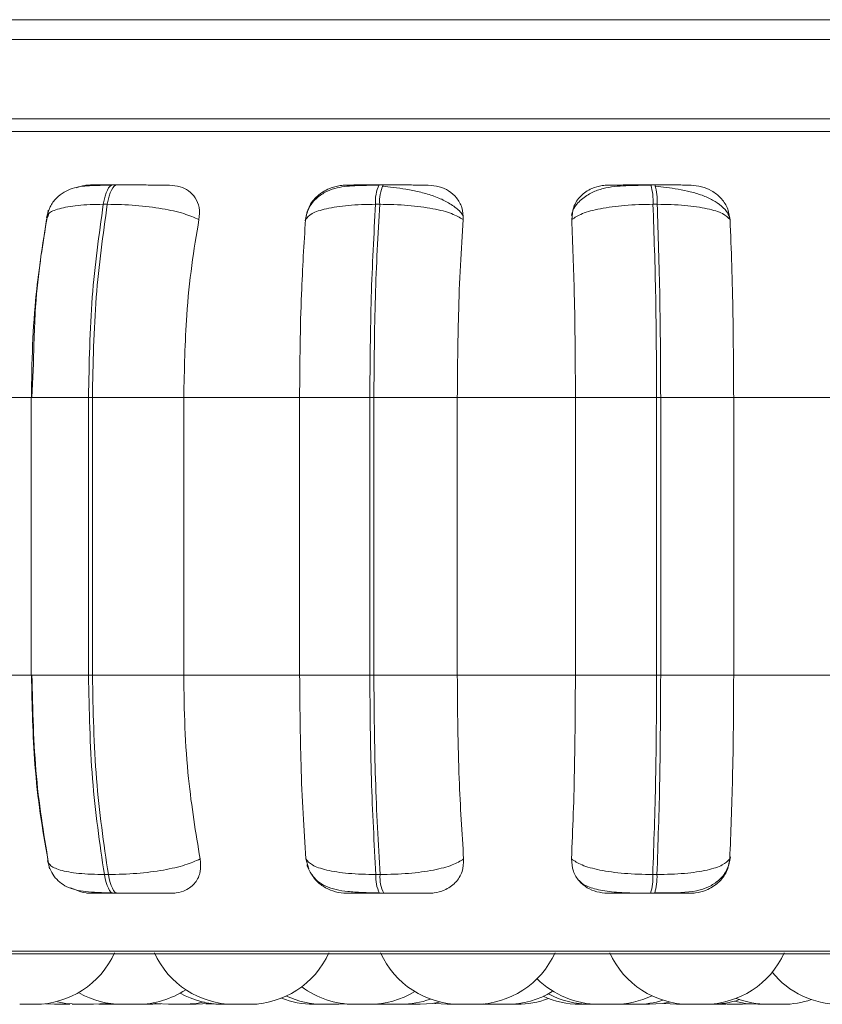
# Model space of a CAD drawing. Units: millimetres. Extents: x 470 to 1231, y -73 to 283.
# Drawn here: x 809 to 810, y 70 to 71 of the extents above; entities that cross this region are included whole.
import ezdxf

# ---------------------------------------------------------------- set-up
doc = ezdxf.new("R2010")
doc.units = ezdxf.units.MM

msp = doc.modelspace()

# ---------------------------------------------------------------- linework, layer by layer
at = {"color": 7, "linetype": 'Continuous', "lineweight": 15}
for p, q in [((808.37005, 71.14055), (823.75158, 71.14055)), ((808.6581, 71.12055), (810.74253, 71.12055)), ((810.73767, 71.04055), (808.65324, 71.04055)), ((809.13148, 70.97386), (809.12743, 70.97386)), ((809.40034, 70.97386), (809.39615, 70.97386)), ((809.67428, 70.97386), (809.67007, 70.97386)), ((809.12191, 70.95438), (809.11787, 70.95438)), ((809.39665, 70.95438), (809.39246, 70.95438)), ((809.67656, 70.95438), (809.67236, 70.95438)), ((809.06069, 70.93885), (809.06214, 70.94257)), ((809.04728, 70.79362), (809.04579, 70.75939)), ((808.93422, 70.75939), (809.04533, 70.75939)), ((809.04521, 70.75939), (809.04521, 70.47939)), ((809.10292, 70.75939), (809.10686, 70.75939)), ((809.10292, 70.47939), (809.10292, 70.75939)), ((809.10686, 70.75939), (809.10686, 70.47939)), ((809.10686, 70.75939), (809.199, 70.75939)), ((809.199, 70.75939), (809.31589, 70.75939)), ((809.199, 70.75939), (809.199, 70.47939)), ((809.31589, 70.75939), (809.38672, 70.75939)), ((809.31589, 70.47939), (809.31589, 70.75939)), ((809.38672, 70.47939), (809.38672, 70.75939)), ((809.38672, 70.75939), (809.3908, 70.75939)), ((809.3908, 70.75939), (809.47497, 70.75939)), ((809.3908, 70.75939), (809.3908, 70.47939)), ((809.47497, 70.75939), (809.5941, 70.75939)), ((809.47497, 70.75939), (809.47497, 70.47939)), ((809.5941, 70.75939), (809.67601, 70.75939)), ((809.5941, 70.47939), (809.5941, 70.75939)), ((809.67601, 70.47939), (809.67601, 70.75939)), ((809.67601, 70.75939), (809.6801, 70.75939)), ((809.6801, 70.75939), (809.75374, 70.75939)), ((809.6801, 70.75939), (809.6801, 70.47939)), ((809.75374, 70.75939), (809.87149, 70.75939)), ((809.75374, 70.75939), (809.75374, 70.47939)), ((808.93422, 70.47939), (809.04533, 70.47939)), ((809.10292, 70.47939), (809.10686, 70.47939)), ((809.10686, 70.47939), (809.199, 70.47939)), ((809.199, 70.47939), (809.31589, 70.47939)), ((809.31589, 70.47939), (809.38672, 70.47939)), ((809.38672, 70.47939), (809.3908, 70.47939)), ((809.3908, 70.47939), (809.47497, 70.47939)), ((809.47497, 70.47939), (809.5941, 70.47939)), ((809.5941, 70.47939), (809.67601, 70.47939)), ((809.67601, 70.47939), (809.6801, 70.47939)), ((809.6801, 70.47939), (809.75374, 70.47939)), ((809.75374, 70.47939), (809.87149, 70.47939)), ((809.32505, 70.28415), (809.32226, 70.29408)), ((809.11892, 70.27821), (809.12297, 70.27821)), ((809.39286, 70.27821), (809.39706, 70.27821)), ((809.67211, 70.27821), (809.67632, 70.27821)), ((809.12837, 70.25939), (809.13242, 70.25939)), ((809.39651, 70.25939), (809.40071, 70.25939)), ((809.66985, 70.25939), (809.67405, 70.25939)), ((808.13935, 70.19844), (810.99535, 70.19844)), ((809.05963, 70.14785), (809.06868, 70.14739)), ((809.08407, 70.14739), (809.06868, 70.14739)), ((809.11317, 70.14756), (809.11861, 70.14739)), ((809.15227, 70.14739), (809.16768, 70.14739)), ((809.16767, 70.14739), (809.17609, 70.14779)), ((809.22142, 70.14794), (809.23127, 70.14739)), ((809.26507, 70.14739), (809.24975, 70.14739)), ((809.33772, 70.14739), (809.33765, 70.14739)), ((809.33914, 70.14739), (809.33997, 70.14739)), ((809.35536, 70.14739), (809.36313, 70.14773)), ((809.38788, 70.14739), (809.40308, 70.14739)), ((809.39445, 70.14776), (809.40259, 70.14739)), ((809.42229, 70.14739), (809.42244, 70.14739)), ((809.49642, 70.14748), (809.50042, 70.14739)), ((809.50155, 70.14775), (809.5095, 70.14739)), ((809.50155, 70.14739), (809.50164, 70.14739)), ((809.61781, 70.14739), (809.61779, 70.14739)), ((809.6236, 70.14739), (809.6241, 70.14739)), ((809.63494, 70.14756), (809.64041, 70.14739)), ((809.71602, 70.14739), (809.71665, 70.14739)), ((809.73061, 70.14739), (809.74574, 70.14739)), ((809.73916, 70.14777), (809.74731, 70.14739)), ((809.76256, 70.14739), (809.74744, 70.14739)), ((809.76256, 70.14739), (809.76257, 70.14739)), ((809.76271, 70.14739), (809.77165, 70.14784)), ((809.78196, 70.14739), (809.78233, 70.14739)), ((809.7956, 70.14739), (809.79589, 70.14739))]:
    msp.add_line(p, q, dxfattribs=at)
at = {"color": 8, "linetype": 'Continuous', "lineweight": 15}
for p, q in [((808.92571, 71.02761), (811.02187, 71.02761)), ((809.13148, 70.97386), (809.13152, 70.97386)), ((809.40034, 70.97386), (809.40036, 70.97386)), ((809.04521, 70.75939), (809.10292, 70.75939)), ((809.04521, 70.47939), (809.10292, 70.47939)), ((808.93306, 70.20104), (811.00521, 70.20104))]:
    msp.add_line(p, q, dxfattribs=at)
at = {"color": 7, "linetype": 'Continuous', "lineweight": 15, "flags": 128}
for points in [[(809.11787, 70.95438), (809.11869, 70.95865), (809.11965, 70.96249), (809.12075, 70.96586), (809.12195, 70.96869), (809.12325, 70.97094), (809.12462, 70.97256), (809.12604, 70.97354), (809.12748, 70.97386)], [(809.13152, 70.97386), (809.13008, 70.97354), (809.12866, 70.97256), (809.1273, 70.97094), (809.126, 70.96869), (809.12479, 70.96586), (809.1237, 70.96249), (809.12273, 70.95865), (809.12191, 70.95438)], [(809.12837, 70.25939), (809.12696, 70.25971), (809.12558, 70.26066), (809.12424, 70.26224), (809.12297, 70.26441), (809.12178, 70.26714), (809.1207, 70.27038), (809.11974, 70.2741), (809.11892, 70.27821)], [(809.12297, 70.27821), (809.12379, 70.2741), (809.12475, 70.27038), (809.12583, 70.26714), (809.12702, 70.26441), (809.12829, 70.26224), (809.12963, 70.26066), (809.13101, 70.25971), (809.13242, 70.25939)], [(809.07163, 70.14994), (809.08007, 70.14829), (809.09266, 70.14739)], [(809.10807, 70.14739), (809.12067, 70.14829), (809.12245, 70.14857)], [(809.16798, 70.14881), (809.17112, 70.14829), (809.18372, 70.14739)], [(809.19913, 70.14739), (809.21172, 70.14829), (809.21963, 70.14981)], [(809.21155, 70.14739), (809.22415, 70.14829), (809.22584, 70.14856)], [(809.43757, 70.14739), (809.45017, 70.14829), (809.45769, 70.14972)], [(809.45117, 70.14844), (809.45216, 70.14829), (809.46476, 70.14739)], [(809.66886, 70.14739), (809.68146, 70.14829), (809.68894, 70.14971)], [(809.68245, 70.14844), (809.68344, 70.14829), (809.69604, 70.14739)], [(809.75464, 70.15062), (809.76566, 70.14829), (809.77826, 70.14739)]]:
    msp.add_lwpolyline(points, dxfattribs=at)
at = {"color": 7, "linetype": 'Continuous', "lineweight": 15}
for centre, radius, start, end in [((809.42903, 70.95751), 0.03671, 153.54734, 184.87971), ((809.43322, 70.95751), 0.03671, 153.54735, 184.87971), ((809.61665, 70.95768), 0.05581, 356.61744, 16.85358), ((809.62085, 70.95768), 0.05581, 356.61744, 16.85357), ((809.42827, 70.27531), 0.03553, 175.32123, 206.63111), ((809.43247, 70.27531), 0.03553, 175.32124, 206.63111), ((809.61824, 70.27514), 0.05395, 343.02482, 3.2637), ((809.62245, 70.27514), 0.05395, 343.02482, 3.2637), ((809.0489, 70.23539), 0.088, 270, 335.85226), ((809.24971, 70.23539), 0.088, 204.14774, 270), ((809.26511, 70.23539), 0.088, 270, 335.85226), ((809.47781, 70.23539), 0.088, 204.14774, 270), ((809.49321, 70.23539), 0.088, 270, 335.85226), ((809.70903, 70.23539), 0.088, 204.14774, 270), ((809.72443, 70.23539), 0.088, 270, 335.85226), ((809.86068, 70.23539), 0.088, 219.26945, 270), ((809.61779, 70.23539), 0.088, 224.93728, 270), ((809.13684, 70.23539), 0.088, 240.65613, 270), ((809.15224, 70.23539), 0.088, 270, 303.62739), ((809.2384, 70.23539), 0.088, 240.69056, 270), ((809.3709, 70.23539), 0.088, 233.0508, 270), ((809.3863, 70.23539), 0.088, 270, 301.32471), ((809.5249, 70.23539), 0.088, 270, 301.42938), ((809.60871, 70.23539), 0.088, 241.56195, 270), ((809.33006, 70.23539), 0.088, 248.34411, 270), ((809.33996, 70.23539), 0.088, 244.83274, 270), ((809.41799, 70.23539), 0.088, 270, 289.86776), ((809.53517, 70.23539), 0.088, 270, 291.07106), ((809.59844, 70.23539), 0.088, 245.29999, 270), ((809.63319, 70.23539), 0.088, 270, 295.52258), ((809.65581, 70.23539), 0.088, 270, 287.60099), ((809.73102, 70.23539), 0.088, 270, 288.94171), ((809.78815, 70.23539), 0.088, 248.77276, 270), ((809.80355, 70.23539), 0.088, 270, 288.94129)]:
    msp.add_arc(centre, radius, start, end, dxfattribs=at)
for points, knots in [([(809.12606, 70.97355), (809.11841, 70.97351), (809.10386, 70.97344), (809.08938, 70.97169), (809.07813, 70.96696), (809.07025, 70.96086), (809.0636, 70.95205), (809.06159, 70.94444), (809.06059, 70.94062)], [0, 0, 0, 0, 0.26343, 0.500814, 0.619815, 0.743276, 0.871403, 1, 1, 1, 1]), ([(809.09034, 70.97085), (809.09325, 70.97183), (809.09799, 70.97342), (809.10277, 70.97359), (809.10462, 70.97365)], [0, 0, 0, 0, 0.613194, 1, 1, 1, 1]), ([(809.10462, 70.97365), (809.10269, 70.97367), (809.09884, 70.97372), (809.10067, 70.97378), (809.10558, 70.97382), (809.11129, 70.97384), (809.11857, 70.97386), (809.12452, 70.97386), (809.12748, 70.97386)], [0, 0, 0, 0, 0.249946, 0.499272, 0.626637, 0.749893, 0.875921, 1, 1, 1, 1]), ([(809.18478, 70.97365), (809.18316, 70.97367), (809.17993, 70.97372), (809.16968, 70.97378), (809.15926, 70.97382), (809.15032, 70.97384), (809.14083, 70.97386), (809.1346, 70.97386), (809.13152, 70.97386)], [0, 0, 0, 0, 0.2499483, 0.4992767, 0.6269368, 0.7499011, 0.8760666, 1, 1, 1, 1]), ([(809.18478, 70.97365), (809.18838, 70.97333), (809.19557, 70.9727), (809.20447, 70.96804), (809.21127, 70.96092), (809.21541, 70.95097), (809.21472, 70.943), (809.21435, 70.93885)], [0, 0, 0, 0, 0.1777603, 0.3548217, 0.5463285, 0.7635337, 1, 1, 1, 1]), ([(809.39562, 70.97355), (809.38737, 70.97352), (809.37132, 70.97344), (809.35429, 70.97167), (809.34118, 70.96676), (809.33192, 70.9602), (809.32424, 70.95042), (809.32236, 70.9419), (809.32141, 70.9376)], [0, 0, 0, 0, 0.245633, 0.477293, 0.597715, 0.725966, 0.861682, 1, 1, 1, 1]), ([(809.32183, 70.93885), (809.32265, 70.9432), (809.32431, 70.95191), (809.33313, 70.963), (809.34459, 70.97029), (809.35508, 70.97332), (809.36074, 70.97357), (809.36265, 70.97365)], [0, 0, 0, 0, 0.2479716, 0.4963137, 0.7329201, 0.9101579, 1, 1, 1, 1]), ([(809.36265, 70.97365), (809.3618, 70.97367), (809.36011, 70.97372), (809.36474, 70.97378), (809.37161, 70.97382), (809.37856, 70.97384), (809.38682, 70.97386), (809.39307, 70.97386), (809.39617, 70.97386)], [0, 0, 0, 0, 0.249946, 0.499272, 0.626637, 0.749893, 0.875921, 1, 1, 1, 1]), ([(809.48074, 70.94256), (809.48058, 70.94292), (809.47907, 70.9462), (809.47285, 70.95155), (809.46264, 70.95812), (809.45024, 70.96317), (809.43695, 70.96694), (809.42354, 70.96959), (809.41067, 70.97143), (809.40297, 70.97221), (809.39926, 70.97259)], [0, 0, 0, 0, 0.0198768, 0.1788384, 0.3332059, 0.4822199, 0.6242002, 0.758371, 0.8839165, 1, 1, 1, 1]), ([(809.44562, 70.97365), (809.4451, 70.97367), (809.44405, 70.97372), (809.43617, 70.97378), (809.42717, 70.97382), (809.41897, 70.97384), (809.40986, 70.97386), (809.4035, 70.97386), (809.40036, 70.97386)], [0, 0, 0, 0, 0.249948, 0.499277, 0.626937, 0.749901, 0.876067, 1, 1, 1, 1]), ([(809.44562, 70.97365), (809.44938, 70.97333), (809.45689, 70.9727), (809.46678, 70.96804), (809.47482, 70.96092), (809.48047, 70.95097), (809.48075, 70.943), (809.4809, 70.93885)], [0, 0, 0, 0, 0.1777603, 0.3548217, 0.5463285, 0.7635337, 1, 1, 1, 1]), ([(809.6704, 70.97355), (809.66178, 70.97352), (809.64478, 70.97344), (809.62544, 70.97162), (809.61044, 70.96656), (809.59984, 70.95957), (809.59225, 70.95138), (809.5906, 70.94504), (809.59011, 70.94313)], [0, 0, 0, 0, 0.25557, 0.504375, 0.636849, 0.780167, 0.933646, 1, 1, 1, 1]), ([(809.59042, 70.93885), (809.59072, 70.9432), (809.59133, 70.95191), (809.59871, 70.963), (809.6092, 70.97029), (809.61931, 70.97332), (809.62498, 70.97357), (809.62689, 70.97365)], [0, 0, 0, 0, 0.247972, 0.496314, 0.73292, 0.910158, 1, 1, 1, 1]), ([(809.62689, 70.97365), (809.62715, 70.97367), (809.62767, 70.97372), (809.63496, 70.97378), (809.64358, 70.97382), (809.65157, 70.97384), (809.66055, 70.97386), (809.66691, 70.97386), (809.67006, 70.97386)], [0, 0, 0, 0, 0.249946, 0.499272, 0.626637, 0.749893, 0.875921, 1, 1, 1, 1]), ([(809.71016, 70.97365), (809.71075, 70.97367), (809.71192, 70.97372), (809.70665, 70.97378), (809.69935, 70.97382), (809.69212, 70.97384), (809.68367, 70.97386), (809.67738, 70.97386), (809.67426, 70.97386)], [0, 0, 0, 0, 0.2499483, 0.4992767, 0.6269368, 0.7499011, 0.8760666, 1, 1, 1, 1]), ([(809.7495, 70.9406), (809.74901, 70.94219), (809.74764, 70.94653), (809.74184, 70.95267), (809.73303, 70.95876), (809.72225, 70.96351), (809.71039, 70.96707), (809.69813, 70.96963), (809.68611, 70.97143), (809.67857, 70.97222), (809.67494, 70.97259)], [0, 0, 0, 0, 0.085426, 0.234044, 0.378143, 0.517242, 0.649769, 0.774776, 0.891737, 1, 1, 1, 1]), ([(809.71016, 70.97365), (809.71397, 70.97333), (809.72157, 70.9727), (809.73213, 70.96804), (809.74119, 70.96092), (809.74818, 70.95097), (809.74942, 70.943), (809.75007, 70.93885)], [0, 0, 0, 0, 0.1777603, 0.3548217, 0.5463285, 0.7635337, 1, 1, 1, 1]), ([(809.21435, 70.93885), (809.20963, 70.94096), (809.20001, 70.94527), (809.17749, 70.9502), (809.15022, 70.9537), (809.13143, 70.95415), (809.12191, 70.95438)], [0, 0, 0, 0, 0.236569, 0.482311, 0.737989, 1, 1, 1, 1]), ([(809.32183, 70.93885), (809.32354, 70.94096), (809.32703, 70.94527), (809.3422, 70.9502), (809.36438, 70.9537), (809.38302, 70.95415), (809.39246, 70.95438)], [0, 0, 0, 0, 0.236569, 0.482311, 0.737989, 1, 1, 1, 1]), ([(809.4809, 70.93885), (809.47746, 70.94096), (809.47045, 70.94527), (809.45085, 70.9502), (809.42539, 70.9537), (809.40631, 70.95415), (809.39665, 70.95438)], [0, 0, 0, 0, 0.2365687, 0.482311, 0.737989, 1, 1, 1, 1]), ([(809.59042, 70.93885), (809.59354, 70.94096), (809.5999, 70.94527), (809.61872, 70.9502), (809.64364, 70.9537), (809.66271, 70.95415), (809.67236, 70.95438)], [0, 0, 0, 0, 0.236569, 0.482311, 0.737989, 1, 1, 1, 1]), ([(809.75007, 70.93885), (809.74802, 70.94096), (809.74384, 70.94527), (809.72776, 70.9502), (809.70488, 70.9537), (809.68608, 70.95415), (809.67656, 70.95438)], [0, 0, 0, 0, 0.236569, 0.482311, 0.737989, 1, 1, 1, 1]), ([(809.06238, 70.94836), (809.05747, 70.91911), (809.04937, 70.87083), (809.04787, 70.81545), (809.04728, 70.79362)], [0, 0, 0, 0, 0.605674, 1, 1, 1, 1]), ([(809.04533, 70.75939), (809.04558, 70.77708), (809.04607, 70.81247), (809.05044, 70.87456), (809.05679, 70.91442), (809.06069, 70.93885)], [0, 0, 0, 0, 0.279114, 0.558227, 1, 1, 1, 1]), ([(809.21435, 70.93885), (809.21179, 70.9237), (809.20667, 70.8934), (809.20056, 70.83322), (809.19959, 70.78744), (809.199, 70.75939)], [0, 0, 0, 0, 0.279282, 0.558458, 1, 1, 1, 1]), ([(809.31589, 70.75939), (809.31599, 70.77708), (809.31618, 70.81247), (809.31786, 70.87456), (809.32032, 70.91442), (809.32183, 70.93885)], [0, 0, 0, 0, 0.279107, 0.558214, 1, 1, 1, 1]), ([(809.4809, 70.93885), (809.47991, 70.9237), (809.47793, 70.8934), (809.47557, 70.83322), (809.47519, 70.78744), (809.47497, 70.75939)], [0, 0, 0, 0, 0.279282, 0.558467, 1, 1, 1, 1]), ([(809.5941, 70.75939), (809.59404, 70.77708), (809.59392, 70.81247), (809.59288, 70.87456), (809.59135, 70.91442), (809.59042, 70.93885)], [0, 0, 0, 0, 0.279107, 0.558214, 1, 1, 1, 1]), ([(809.75007, 70.93885), (809.75068, 70.9237), (809.75191, 70.8934), (809.75336, 70.83322), (809.7536, 70.78744), (809.75374, 70.75939)], [0, 0, 0, 0, 0.279282, 0.558467, 1, 1, 1, 1]), ([(809.06182, 70.29408), (809.05916, 70.30902), (809.05384, 70.33891), (809.04713, 70.4008), (809.04603, 70.44897), (809.04533, 70.47939)], [0, 0, 0, 0, 0.269322, 0.538539, 1, 1, 1, 1]), ([(809.04579, 70.47939), (809.04662, 70.44452), (809.04827, 70.37467), (809.05849, 70.31438), (809.06362, 70.28418)], [0, 0, 0, 0, 0.4992078, 1, 1, 1, 1]), ([(809.199, 70.47939), (809.19925, 70.46169), (809.19975, 70.42631), (809.20426, 70.36189), (809.21114, 70.32034), (809.21549, 70.29408)], [0, 0, 0, 0, 0.269142, 0.538283, 1, 1, 1, 1]), ([(809.32226, 70.29408), (809.32123, 70.30902), (809.31918, 70.33891), (809.31659, 70.4008), (809.31616, 70.44897), (809.31589, 70.47939)], [0, 0, 0, 0, 0.269322, 0.538539, 1, 1, 1, 1]), ([(809.47497, 70.47939), (809.47506, 70.46169), (809.47526, 70.42631), (809.477, 70.36189), (809.47965, 70.32034), (809.48133, 70.29408)], [0, 0, 0, 0, 0.269142, 0.538283, 1, 1, 1, 1]), ([(809.59015, 70.29408), (809.59078, 70.30902), (809.59205, 70.33891), (809.59367, 70.4008), (809.59393, 70.44897), (809.5941, 70.47939)], [0, 0, 0, 0, 0.269322, 0.538539, 1, 1, 1, 1]), ([(809.75374, 70.47939), (809.75369, 70.46169), (809.75357, 70.42631), (809.75248, 70.36189), (809.75083, 70.32034), (809.74979, 70.29408)], [0, 0, 0, 0, 0.269142, 0.538283, 1, 1, 1, 1]), ([(809.67438, 70.25969), (809.67883, 70.25971), (809.69552, 70.25979), (809.71368, 70.26028), (809.73043, 70.26636), (809.73999, 70.27303), (809.74789, 70.28304), (809.74973, 70.29177), (809.75066, 70.29618)], [0, 0, 0, 0, 0.127127, 0.476421, 0.596801, 0.725002, 0.860939, 1, 1, 1, 1]), ([(809.06171, 70.29222), (809.06238, 70.2895), (809.06381, 70.28371), (809.0681, 70.27626), (809.07389, 70.2701), (809.08396, 70.26387), (809.09644, 70.26122), (809.11231, 70.26005), (809.12201, 70.25981), (809.127, 70.25969)], [0, 0, 0, 0, 0.087834, 0.186514, 0.296514, 0.417239, 0.689015, 0.83996, 1, 1, 1, 1]), ([(809.06182, 70.29408), (809.06206, 70.29194), (809.06254, 70.28756), (809.07346, 70.28252), (809.09219, 70.27893), (809.10992, 70.27845), (809.11892, 70.27821)], [0, 0, 0, 0, 0.235264, 0.480708, 0.736689, 1, 1, 1, 1]), ([(809.21549, 70.29408), (809.2108, 70.29194), (809.20122, 70.28756), (809.1788, 70.28252), (809.15146, 70.27893), (809.13256, 70.27845), (809.12297, 70.27821)], [0, 0, 0, 0, 0.235264, 0.480708, 0.736689, 1, 1, 1, 1]), ([(809.21549, 70.29408), (809.21588, 70.28971), (809.21666, 70.28095), (809.21134, 70.26984), (809.20241, 70.26262), (809.19321, 70.25969), (809.18788, 70.25946), (809.18613, 70.25939)], [0, 0, 0, 0, 0.250958, 0.502293, 0.741311, 0.914549, 1, 1, 1, 1]), ([(809.32226, 70.29408), (809.32395, 70.29194), (809.3274, 70.28756), (809.34244, 70.28252), (809.36462, 70.27893), (809.38336, 70.27845), (809.39286, 70.27821)], [0, 0, 0, 0, 0.235264, 0.480708, 0.736689, 1, 1, 1, 1]), ([(809.32336, 70.28834), (809.32345, 70.28788), (809.32421, 70.28412), (809.32783, 70.2781), (809.33403, 70.27112), (809.3456, 70.26417), (809.36028, 70.26128), (809.37904, 70.26005), (809.39022, 70.25981), (809.39598, 70.25969)], [0, 0, 0, 0, 0.014571, 0.118573, 0.235984, 0.365898, 0.660182, 0.824966, 1, 1, 1, 1]), ([(809.48133, 70.29408), (809.47793, 70.29194), (809.47096, 70.28756), (809.45149, 70.28252), (809.42598, 70.27893), (809.40679, 70.27845), (809.39706, 70.27821)], [0, 0, 0, 0, 0.235264, 0.480708, 0.736689, 1, 1, 1, 1]), ([(809.48133, 70.29408), (809.48116, 70.28971), (809.48082, 70.28095), (809.4737, 70.26984), (809.46337, 70.26262), (809.45341, 70.25969), (809.44788, 70.25946), (809.44606, 70.25939)], [0, 0, 0, 0, 0.250958, 0.502293, 0.741311, 0.914549, 1, 1, 1, 1]), ([(809.62667, 70.25939), (809.62291, 70.2597), (809.61542, 70.26032), (809.60543, 70.26488), (809.5971, 70.27185), (809.59095, 70.28177), (809.59043, 70.28982), (809.59015, 70.29408)], [0, 0, 0, 0, 0.174699, 0.348623, 0.538305, 0.755976, 1, 1, 1, 1]), ([(809.59015, 70.29408), (809.59324, 70.29194), (809.59956, 70.28756), (809.61825, 70.28252), (809.64321, 70.27893), (809.66239, 70.27845), (809.67211, 70.27821)], [0, 0, 0, 0, 0.235264, 0.480708, 0.736689, 1, 1, 1, 1]), ([(809.74979, 70.29408), (809.74777, 70.29194), (809.74363, 70.28756), (809.72769, 70.28252), (809.70479, 70.27893), (809.6859, 70.27845), (809.67632, 70.27821)], [0, 0, 0, 0, 0.235264, 0.480708, 0.736689, 1, 1, 1, 1]), ([(809.74979, 70.29408), (809.74907, 70.28971), (809.74761, 70.28095), (809.73891, 70.26984), (809.72748, 70.26262), (809.71706, 70.25969), (809.71151, 70.25946), (809.70968, 70.25939)], [0, 0, 0, 0, 0.250958, 0.5022926, 0.7413112, 0.914549, 1, 1, 1, 1]), ([(809.36335, 70.25939), (809.35957, 70.25969), (809.35203, 70.26031), (809.3415, 70.26491), (809.33314, 70.27073), (809.32986, 70.27578), (809.3285, 70.27788)], [0, 0, 0, 0, 0.25946, 0.517769, 0.799481, 1, 1, 1, 1]), ([(809.59774, 70.27262), (809.59836, 70.27188), (809.602, 70.26759), (809.61162, 70.26414), (809.62761, 70.26073), (809.64484, 70.25979), (809.65954, 70.25943), (809.66647, 70.2594), (809.66985, 70.25939)], [0, 0, 0, 0, 0.046743, 0.270142, 0.516948, 0.766318, 0.886285, 1, 1, 1, 1]), ([(809.10622, 70.25939), (809.10253, 70.25967), (809.09515, 70.26024), (809.08829, 70.26344), (809.08487, 70.26503)], [0, 0, 0, 0, 0.501333, 1, 1, 1, 1]), ([(809.10622, 70.25939), (809.10414, 70.25939), (809.09997, 70.25939), (809.10145, 70.25939), (809.10619, 70.25939), (809.11188, 70.25939), (809.11925, 70.25939), (809.12535, 70.25939), (809.12837, 70.25939)], [0, 0, 0, 0, 0.2500484, 0.4992799, 0.6269583, 0.7499602, 0.876123, 1, 1, 1, 1]), ([(809.13242, 70.25939), (809.13558, 70.25939), (809.14197, 70.25939), (809.15169, 70.25939), (809.16079, 70.25939), (809.17129, 70.25939), (809.18149, 70.25939), (809.18458, 70.25939), (809.18613, 70.25939)], [0, 0, 0, 0, 0.123743, 0.250032, 0.372758, 0.500715, 0.749949, 1, 1, 1, 1]), ([(809.36335, 70.25939), (809.36237, 70.25939), (809.36041, 70.25939), (809.36477, 70.25939), (809.37154, 70.25939), (809.37854, 70.25939), (809.38693, 70.25939), (809.39334, 70.25939), (809.39651, 70.25939)], [0, 0, 0, 0, 0.250048, 0.49928, 0.626958, 0.74996, 0.876123, 1, 1, 1, 1]), ([(809.40071, 70.25939), (809.40393, 70.25939), (809.41045, 70.25939), (809.41975, 70.25939), (809.42806, 70.25939), (809.43707, 70.25939), (809.44479, 70.25939), (809.44564, 70.25939), (809.44606, 70.25939)], [0, 0, 0, 0, 0.123743, 0.250032, 0.372758, 0.500715, 0.749949, 1, 1, 1, 1]), ([(809.62667, 70.25939), (809.62682, 70.25939), (809.62713, 70.25939), (809.63424, 70.25939), (809.64284, 70.25939), (809.65093, 70.25939), (809.66009, 70.25939), (809.66661, 70.25939), (809.66985, 70.25939)], [0, 0, 0, 0, 0.2500484, 0.4992799, 0.6269583, 0.7499602, 0.876123, 1, 1, 1, 1]), ([(809.67405, 70.25939), (809.67725, 70.25939), (809.6837, 70.25939), (809.69229, 70.25939), (809.69957, 70.25939), (809.7068, 70.25939), (809.71182, 70.25939), (809.71039, 70.25939), (809.70968, 70.25939)], [0, 0, 0, 0, 0.123743, 0.250032, 0.372758, 0.500715, 0.749949, 1, 1, 1, 1]), ([(809.03351, 70.14739), (809.03351, 70.14739), (809.03349, 70.14739), (809.03373, 70.14739), (809.03392, 70.14739), (809.03396, 70.14739), (809.0343, 70.14739), (809.03507, 70.14739), (809.03644, 70.14739), (809.03732, 70.14739), (809.03778, 70.14739), (809.03781, 70.14739), (809.03792, 70.14739), (809.03882, 70.14739), (809.04048, 70.14739), (809.04258, 70.14739), (809.04451, 70.14739), (809.04609, 70.14739), (809.04735, 70.14739), (809.04788, 70.14739), (809.0481, 70.14739), (809.04812, 70.14739), (809.04817, 70.14739), (809.04859, 70.14739), (809.04899, 70.14739), (809.04889, 70.14739), (809.04887, 70.14739)], [0, 0, 0, 0, 0.040538, 0.103254, 0.103835, 0.108291, 0.120564, 0.227615, 0.290497, 0.353283, 0.353431, 0.354492, 0.357348, 0.368004, 0.478439, 0.565647, 0.625838, 0.728629, 0.790965, 0.85322, 0.853367, 0.854425, 0.857279, 0.867933, 0.978375, 1, 1, 1, 1]), ([(809.03404, 70.14739), (809.03447, 70.14739), (809.03495, 70.14739), (809.03522, 70.14739), (809.03525, 70.14739)], [0, 0, 0, 0, 0.887387, 1, 1, 1, 1]), ([(809.03532, 70.14739), (809.03529, 70.14739), (809.03521, 70.14739), (809.0357, 70.14739), (809.03619, 70.14739), (809.03648, 70.14739), (809.03649, 70.14739), (809.03656, 70.14739), (809.03675, 70.14739), (809.037, 70.14739), (809.03719, 70.14739)], [0, 0, 0, 0, 0.262768, 0.535008, 0.806867, 0.807356, 0.811546, 0.823488, 0.869166, 1, 1, 1, 1]), ([(809.04886, 70.14739), (809.04901, 70.14739), (809.04953, 70.14739), (809.05004, 70.14739), (809.05034, 70.14739), (809.05047, 70.14739), (809.05057, 70.14739), (809.05053, 70.14739), (809.0505, 70.14739)], [0, 0, 0, 0, 0.120166, 0.412622, 0.704636, 0.71457, 0.790878, 1, 1, 1, 1]), ([(809.08627, 70.14739), (809.08633, 70.14739), (809.08643, 70.14739), (809.08724, 70.14739), (809.08784, 70.14739), (809.08818, 70.14739), (809.0882, 70.14739), (809.08827, 70.14739), (809.08894, 70.14739), (809.09032, 70.14739), (809.09192, 70.14739), (809.0927, 70.14739), (809.09278, 70.14739)], [0, 0, 0, 0, 0.234025, 0.372495, 0.510756, 0.511081, 0.513417, 0.519707, 0.543173, 0.786358, 0.978399, 1, 1, 1, 1]), ([(809.09276, 70.14739), (809.09277, 70.14739), (809.0928, 70.14739), (809.09353, 70.14739), (809.09442, 70.14739), (809.09557, 70.14739), (809.09731, 70.14739), (809.09974, 70.14739), (809.10231, 70.14739), (809.10417, 70.14739), (809.10584, 70.14739), (809.10729, 70.14739), (809.10819, 70.14739), (809.10801, 70.14739), (809.10798, 70.14739)], [0, 0, 0, 0, 0.088326, 0.157729, 0.224587, 0.289435, 0.352189, 0.47707, 0.59666, 0.665907, 0.728029, 0.845331, 0.970534, 1, 1, 1, 1]), ([(809.10163, 70.14739), (809.10164, 70.14739), (809.10166, 70.14739), (809.10167, 70.14739), (809.1017, 70.14739), (809.10167, 70.14739), (809.10167, 70.14739)], [0, 0, 0, 0, 0.268326, 0.339503, 0.886218, 1, 1, 1, 1]), ([(809.11864, 70.14739), (809.11865, 70.14739), (809.11868, 70.14739), (809.11927, 70.14739), (809.12021, 70.14739), (809.12156, 70.14739), (809.12243, 70.14739), (809.12289, 70.14739), (809.12292, 70.14739), (809.12302, 70.14739), (809.12393, 70.14739), (809.12559, 70.14739), (809.12769, 70.14739), (809.12962, 70.14739), (809.1312, 70.14739), (809.13246, 70.14739), (809.13299, 70.14739), (809.13328, 70.14739), (809.1337, 70.14739), (809.13406, 70.14739), (809.13401, 70.14739), (809.134, 70.14739)], [0, 0, 0, 0, 0.065587, 0.12578, 0.228574, 0.290913, 0.35317, 0.353317, 0.354375, 0.357229, 0.367883, 0.47833, 0.565542, 0.625735, 0.728529, 0.790868, 0.853125, 0.855075, 0.871202, 0.9775, 1, 1, 1, 1]), ([(809.13685, 70.14739), (809.13685, 70.14739), (809.13683, 70.14739), (809.13707, 70.14739), (809.13725, 70.14739), (809.1373, 70.14739), (809.13764, 70.14739), (809.13841, 70.14739), (809.13978, 70.14739), (809.14066, 70.14739), (809.14112, 70.14739), (809.14115, 70.14739), (809.14125, 70.14739), (809.14216, 70.14739), (809.14382, 70.14739), (809.14592, 70.14739), (809.14785, 70.14739), (809.14943, 70.14739), (809.15069, 70.14739), (809.15121, 70.14739), (809.15144, 70.14739), (809.15145, 70.14739), (809.15151, 70.14739), (809.15193, 70.14739), (809.15233, 70.14739), (809.15223, 70.14739), (809.15221, 70.14739)], [0, 0, 0, 0, 0.040538, 0.103254, 0.103835, 0.108291, 0.120564, 0.227615, 0.290497, 0.353283, 0.353431, 0.354492, 0.357348, 0.368004, 0.478439, 0.565647, 0.625838, 0.728629, 0.790965, 0.85322, 0.853367, 0.854425, 0.857279, 0.867933, 0.978375, 1, 1, 1, 1]), ([(809.18374, 70.14739), (809.18374, 70.14739), (809.18373, 70.14739), (809.18396, 70.14739), (809.18413, 70.14739), (809.18414, 70.14739), (809.18418, 70.14739), (809.18451, 70.14739), (809.18538, 70.14739), (809.18698, 70.14739), (809.18878, 70.14739), (809.19058, 70.14739), (809.19242, 70.14739), (809.19341, 70.14739), (809.19403, 70.14739), (809.19497, 70.14739), (809.19628, 70.14739), (809.19757, 70.14739), (809.1981, 70.14739), (809.19839, 70.14739), (809.19881, 70.14739), (809.19926, 70.14739), (809.19909, 70.14739), (809.19906, 70.14739)], [0, 0, 0, 0, 0.040387, 0.103181, 0.103328, 0.104389, 0.107246, 0.117903, 0.22835, 0.315569, 0.375766, 0.478569, 0.540912, 0.603174, 0.605124, 0.621253, 0.727559, 0.790447, 0.853241, 0.855377, 0.871786, 0.977885, 1, 1, 1, 1]), ([(809.19903, 70.14739), (809.19922, 70.14739), (809.19967, 70.14739), (809.1999, 70.14739), (809.19988, 70.14739), (809.19988, 70.14739)], [0, 0, 0, 0, 0.314391, 0.744677, 1, 1, 1, 1]), ([(809.19904, 70.14739), (809.19938, 70.14739), (809.20012, 70.14739), (809.201, 70.14739), (809.20149, 70.14739), (809.20153, 70.14739), (809.20164, 70.14739), (809.20259, 70.14739), (809.2043, 70.14739), (809.20635, 70.14739), (809.20817, 70.14739), (809.2096, 70.14739), (809.21064, 70.14739), (809.21103, 70.14739), (809.21118, 70.14739), (809.21119, 70.14739), (809.21123, 70.14739), (809.21146, 70.14739), (809.21148, 70.14739), (809.21149, 70.14739)], [0, 0, 0, 0, 0.073938, 0.161756, 0.161963, 0.163447, 0.167441, 0.182346, 0.33681, 0.458788, 0.542976, 0.686748, 0.773937, 0.861012, 0.861218, 0.862698, 0.866689, 0.88159, 1, 1, 1, 1]), ([(809.23133, 70.14739), (809.2313, 70.14739), (809.23121, 70.14739), (809.23152, 70.14739), (809.23188, 70.14739), (809.23212, 70.14739), (809.23213, 70.14739), (809.23219, 70.14739), (809.23266, 70.14739), (809.23374, 70.14739), (809.23553, 70.14739), (809.23714, 70.14739), (809.23814, 70.14739), (809.23866, 70.14739)], [0, 0, 0, 0, 0.051302, 0.180502, 0.309506, 0.309809, 0.311989, 0.317857, 0.339752, 0.566657, 0.74584, 0.869511, 1, 1, 1, 1]), ([(809.2372, 70.14739), (809.23721, 70.14739), (809.23721, 70.14739), (809.23801, 70.14739), (809.2384, 70.14739)], [0, 0, 0, 0, 0.4967487, 1, 1, 1, 1]), ([(809.23841, 70.14739), (809.2384, 70.14739), (809.23839, 70.14739), (809.23863, 70.14739), (809.23881, 70.14739), (809.23886, 70.14739), (809.2392, 70.14739), (809.23996, 70.14739), (809.24134, 70.14739), (809.24221, 70.14739), (809.24268, 70.14739), (809.24271, 70.14739), (809.24281, 70.14739), (809.24371, 70.14739), (809.24538, 70.14739), (809.24747, 70.14739), (809.24921, 70.14739), (809.2501, 70.14739), (809.2506, 70.14739)], [0, 0, 0, 0, 0.057891, 0.147455, 0.148285, 0.154648, 0.172174, 0.325052, 0.414851, 0.504515, 0.504726, 0.506241, 0.51032, 0.525538, 0.683247, 0.807788, 0.893744, 1, 1, 1, 1]), ([(809.25316, 70.14739), (809.25349, 70.14739), (809.25389, 70.14739), (809.25378, 70.14739), (809.25377, 70.14739)], [0, 0, 0, 0, 0.832894, 1, 1, 1, 1]), ([(809.25754, 70.14739), (809.25758, 70.14739), (809.25765, 70.14739), (809.25838, 70.14739), (809.25891, 70.14739), (809.25911, 70.14739)], [0, 0, 0, 0, 0.519382, 0.820122, 1, 1, 1, 1]), ([(809.26372, 70.14739), (809.26398, 70.14739), (809.2652, 70.14739), (809.26713, 70.14739), (809.26904, 70.14739), (809.27036, 70.14739), (809.27144, 70.14739), (809.27245, 70.14739), (809.27309, 70.14739), (809.27291, 70.14739), (809.27289, 70.14739)], [0, 0, 0, 0, 0.060779, 0.282246, 0.408161, 0.517679, 0.635178, 0.754471, 0.970912, 1, 1, 1, 1]), ([(809.33007, 70.14739), (809.33011, 70.14739), (809.33017, 70.14739), (809.331, 70.14739), (809.33214, 70.14739), (809.33414, 70.14739), (809.33701, 70.14739), (809.33947, 70.14739), (809.34071, 70.14739), (809.34104, 70.14739)], [0, 0, 0, 0, 0.1801853, 0.284519, 0.378118, 0.5548569, 0.7435006, 0.9318024, 1, 1, 1, 1]), ([(809.33997, 70.14739), (809.33996, 70.14739), (809.33995, 70.14739), (809.34019, 70.14739), (809.34037, 70.14739), (809.34041, 70.14739), (809.34076, 70.14739), (809.34152, 70.14739), (809.3429, 70.14739), (809.34377, 70.14739), (809.34424, 70.14739), (809.34426, 70.14739), (809.34437, 70.14739), (809.34527, 70.14739), (809.34694, 70.14739), (809.34904, 70.14739), (809.35096, 70.14739), (809.35255, 70.14739), (809.35381, 70.14739), (809.35433, 70.14739), (809.35455, 70.14739), (809.35457, 70.14739), (809.35462, 70.14739), (809.35505, 70.14739), (809.35545, 70.14739), (809.35534, 70.14739), (809.35532, 70.14739)], [0, 0, 0, 0, 0.040538, 0.103254, 0.103835, 0.108291, 0.120564, 0.227615, 0.290497, 0.353283, 0.353431, 0.354492, 0.357348, 0.368004, 0.478439, 0.565647, 0.625838, 0.728629, 0.790965, 0.85322, 0.853367, 0.854425, 0.857279, 0.867933, 0.978375, 1, 1, 1, 1]), ([(809.34482, 70.14739), (809.34519, 70.14739), (809.34561, 70.14739), (809.34544, 70.14739), (809.34542, 70.14739)], [0, 0, 0, 0, 0.869631, 1, 1, 1, 1]), ([(809.37102, 70.14739), (809.37114, 70.14739), (809.37138, 70.14739), (809.3719, 70.14739), (809.37221, 70.14739), (809.37229, 70.14739), (809.37286, 70.14739), (809.37394, 70.14739), (809.3756, 70.14739), (809.37658, 70.14739), (809.37709, 70.14739), (809.37712, 70.14739), (809.37723, 70.14739), (809.37822, 70.14739), (809.37994, 70.14739), (809.38192, 70.14739), (809.38363, 70.14739), (809.38491, 70.14739), (809.38577, 70.14739), (809.38606, 70.14739), (809.38615, 70.14739), (809.38616, 70.14739), (809.38618, 70.14739), (809.38628, 70.14739), (809.38624, 70.14739), (809.3862, 70.14739)], [0, 0, 0, 0, 0.066878, 0.133672, 0.134291, 0.139036, 0.152107, 0.266119, 0.333089, 0.399957, 0.400115, 0.401245, 0.404286, 0.415636, 0.53325, 0.626129, 0.690234, 0.799708, 0.866097, 0.9324, 0.932556, 0.933683, 0.936722, 0.948069, 1, 1, 1, 1]), ([(809.4026, 70.14739), (809.4026, 70.14739), (809.4026, 70.14739), (809.40283, 70.14739), (809.40299, 70.14739), (809.403, 70.14739), (809.40304, 70.14739), (809.40338, 70.14739), (809.40425, 70.14739), (809.40585, 70.14739), (809.40765, 70.14739), (809.40944, 70.14739), (809.41129, 70.14739), (809.41228, 70.14739), (809.41289, 70.14739), (809.41384, 70.14739), (809.41515, 70.14739), (809.41644, 70.14739), (809.41697, 70.14739), (809.41726, 70.14739), (809.41768, 70.14739), (809.41813, 70.14739), (809.41796, 70.14739), (809.41793, 70.14739)], [0, 0, 0, 0, 0.040387, 0.103181, 0.103328, 0.104389, 0.107246, 0.117903, 0.22835, 0.315569, 0.375766, 0.478569, 0.540912, 0.603174, 0.605124, 0.621253, 0.727559, 0.790447, 0.853241, 0.855377, 0.871786, 0.977885, 1, 1, 1, 1]), ([(809.40919, 70.14739), (809.40918, 70.14739), (809.40918, 70.14739), (809.40925, 70.14739), (809.40925, 70.14739), (809.40927, 70.14739), (809.40937, 70.14739), (809.40967, 70.14739), (809.40994, 70.14739)], [0, 0, 0, 0, 0.3964736, 0.3974082, 0.4041483, 0.422321, 0.49017, 1, 1, 1, 1]), ([(809.41762, 70.14739), (809.4177, 70.14739), (809.4178, 70.14739), (809.41802, 70.14739), (809.41901, 70.14739), (809.42046, 70.14739), (809.42198, 70.14739), (809.42268, 70.14739), (809.42308, 70.14739), (809.42367, 70.14739), (809.4245, 70.14739), (809.42447, 70.14739), (809.42446, 70.14739)], [0, 0, 0, 0, 0.021742, 0.025895, 0.06025, 0.286688, 0.420644, 0.554397, 0.558947, 0.593899, 0.819896, 1, 1, 1, 1]), ([(809.42461, 70.14739), (809.42508, 70.14739), (809.42592, 70.14739), (809.42748, 70.14739), (809.42848, 70.14739), (809.42899, 70.14739), (809.42902, 70.14739), (809.42914, 70.14739), (809.43013, 70.14739), (809.43185, 70.14739), (809.43376, 70.14739), (809.43537, 70.14739), (809.43654, 70.14739), (809.43727, 70.14739), (809.43747, 70.14739), (809.43752, 70.14739), (809.43753, 70.14739), (809.43754, 70.14739), (809.43758, 70.14739), (809.43754, 70.14739), (809.43751, 70.14739)], [0, 0, 0, 0, 0.107389, 0.192111, 0.276706, 0.276905, 0.278334, 0.282182, 0.29654, 0.445333, 0.562833, 0.64393, 0.782424, 0.866412, 0.950291, 0.950489, 0.951914, 0.955759, 0.970113, 1, 1, 1, 1]), ([(809.46479, 70.14739), (809.46477, 70.14739), (809.46476, 70.14739), (809.46478, 70.14739), (809.46478, 70.14739), (809.46479, 70.14739), (809.46489, 70.14739), (809.46538, 70.14739), (809.46661, 70.14739), (809.46812, 70.14739), (809.46976, 70.14739), (809.47156, 70.14739), (809.47259, 70.14739), (809.47323, 70.14739), (809.47423, 70.14739), (809.47568, 70.14739), (809.47708, 70.14739), (809.4776, 70.14739), (809.47778, 70.14739)], [0, 0, 0, 0, 0.034237, 0.034435, 0.035861, 0.039699, 0.054021, 0.202443, 0.319651, 0.400546, 0.538696, 0.622475, 0.706144, 0.708765, 0.730439, 0.873297, 0.957808, 1, 1, 1, 1]), ([(809.47789, 70.14739), (809.47792, 70.14739), (809.47797, 70.14739), (809.47875, 70.14739), (809.47936, 70.14739), (809.47973, 70.14739), (809.47982, 70.14739), (809.48049, 70.14739), (809.4817, 70.14739), (809.48346, 70.14739), (809.48447, 70.14739), (809.48499, 70.14739), (809.48502, 70.14739), (809.48514, 70.14739), (809.48613, 70.14739), (809.48784, 70.14739), (809.48971, 70.14739), (809.49126, 70.14739), (809.49236, 70.14739), (809.49301, 70.14739), (809.49316, 70.14739), (809.49319, 70.14739), (809.49319, 70.14739), (809.4932, 70.14739), (809.49322, 70.14739), (809.49319, 70.14739), (809.49318, 70.14739)], [0, 0, 0, 0, 0.102585, 0.165382, 0.2281, 0.228681, 0.233137, 0.24541, 0.352464, 0.415348, 0.478136, 0.478284, 0.479345, 0.482201, 0.492857, 0.603295, 0.690506, 0.750699, 0.853493, 0.915831, 0.978087, 0.978234, 0.979292, 0.982146, 0.9928, 1, 1, 1, 1]), ([(809.49306, 70.14739), (809.49309, 70.14739), (809.4936, 70.14739), (809.49458, 70.14739), (809.4959, 70.14739), (809.49734, 70.14739), (809.49864, 70.14739), (809.49867, 70.14739), (809.49868, 70.14739)], [0, 0, 0, 0, 0.006805, 0.147304, 0.29804, 0.451078, 0.728744, 1, 1, 1, 1]), ([(809.50042, 70.14739), (809.50042, 70.14739), (809.50041, 70.14739), (809.50048, 70.14739), (809.501, 70.14739), (809.50289, 70.14739), (809.50554, 70.14739), (809.508, 70.14739), (809.50932, 70.14739), (809.50968, 70.14739)], [0, 0, 0, 0, 0.0039037, 0.0350143, 0.2556184, 0.4763398, 0.6970612, 0.9176654, 1, 1, 1, 1]), ([(809.50958, 70.14739), (809.50961, 70.14739), (809.50967, 70.14739), (809.51045, 70.14739), (809.51106, 70.14739), (809.51142, 70.14739), (809.51151, 70.14739), (809.51219, 70.14739), (809.51339, 70.14739), (809.51516, 70.14739), (809.51617, 70.14739), (809.51668, 70.14739), (809.51671, 70.14739), (809.51683, 70.14739), (809.51783, 70.14739), (809.51953, 70.14739), (809.52141, 70.14739), (809.52295, 70.14739), (809.52405, 70.14739), (809.5247, 70.14739), (809.52485, 70.14739), (809.52488, 70.14739), (809.52488, 70.14739), (809.52489, 70.14739), (809.52491, 70.14739), (809.52489, 70.14739), (809.52488, 70.14739)], [0, 0, 0, 0, 0.102585, 0.165382, 0.2281, 0.228681, 0.233137, 0.24541, 0.352464, 0.415348, 0.478136, 0.478284, 0.479345, 0.482201, 0.492857, 0.603295, 0.690506, 0.750699, 0.853493, 0.915831, 0.978087, 0.978234, 0.979292, 0.982146, 0.9928, 1, 1, 1, 1]), ([(809.5248, 70.14739), (809.5249, 70.14739), (809.52544, 70.14739), (809.52658, 70.14739), (809.5276, 70.14739), (809.52824, 70.14739), (809.52924, 70.14739), (809.5307, 70.14739), (809.53228, 70.14739), (809.53302, 70.14739), (809.53344, 70.14739), (809.53407, 70.14739), (809.53501, 70.14739), (809.53506, 70.14739), (809.53508, 70.14739)], [0, 0, 0, 0, 0.022958, 0.124662, 0.226235, 0.229416, 0.255728, 0.429153, 0.531747, 0.634187, 0.637672, 0.664441, 0.837528, 1, 1, 1, 1]), ([(809.59847, 70.14739), (809.59865, 70.14739), (809.59893, 70.14739), (809.60004, 70.14739), (809.60077, 70.14739), (809.60119, 70.14739), (809.60129, 70.14739), (809.60207, 70.14739), (809.60339, 70.14739), (809.60524, 70.14739), (809.60626, 70.14739), (809.60677, 70.14739), (809.6068, 70.14739), (809.60692, 70.14739), (809.60759, 70.14739), (809.6082, 70.14739), (809.60872, 70.14739)], [0, 0, 0, 0, 0.2127918, 0.3202994, 0.4276722, 0.4286669, 0.4362952, 0.4573069, 0.6405827, 0.7482385, 0.8557314, 0.8559842, 0.8578004, 0.8626901, 0.8809343, 1, 1, 1, 1]), ([(809.60872, 70.14739), (809.60872, 70.14739), (809.60867, 70.14739), (809.60891, 70.14739), (809.60986, 70.14739), (809.61117, 70.14739), (809.61266, 70.14739), (809.61438, 70.14739), (809.6154, 70.14739), (809.61604, 70.14739), (809.61704, 70.14739), (809.61808, 70.14739), (809.61887, 70.14739), (809.61887, 70.14739)], [0, 0, 0, 0, 0.017172, 0.195108, 0.335626, 0.432611, 0.598237, 0.698678, 0.798988, 0.80213, 0.828115, 0.999385, 1, 1, 1, 1]), ([(809.61158, 70.14739), (809.61185, 70.14739), (809.61269, 70.14739), (809.61346, 70.14739), (809.61384, 70.14739), (809.61382, 70.14739), (809.61382, 70.14739)], [0, 0, 0, 0, 0.192526, 0.60361, 0.852907, 1, 1, 1, 1]), ([(809.61781, 70.14739), (809.61798, 70.14739), (809.61823, 70.14739), (809.6193, 70.14739), (809.62002, 70.14739), (809.62043, 70.14739), (809.62054, 70.14739), (809.6213, 70.14739), (809.62261, 70.14739), (809.62445, 70.14739), (809.62547, 70.14739), (809.62598, 70.14739), (809.62601, 70.14739), (809.62613, 70.14739), (809.62713, 70.14739), (809.62879, 70.14739), (809.63052, 70.14739), (809.63189, 70.14739), (809.63277, 70.14739), (809.63318, 70.14739), (809.63317, 70.14739), (809.63317, 70.14739)], [0, 0, 0, 0, 0.12682, 0.190893, 0.254885, 0.255478, 0.260024, 0.272547, 0.381776, 0.445937, 0.510001, 0.510152, 0.511234, 0.514148, 0.525021, 0.637703, 0.726686, 0.788101, 0.892983, 0.956588, 1, 1, 1, 1]), ([(809.63185, 70.14739), (809.63193, 70.14739), (809.63209, 70.14739), (809.63206, 70.14739), (809.63205, 70.14739)], [0, 0, 0, 0, 0.513353, 1, 1, 1, 1]), ([(809.63493, 70.14739), (809.63511, 70.14739), (809.63539, 70.14739), (809.6365, 70.14739), (809.63723, 70.14739), (809.63765, 70.14739), (809.63775, 70.14739), (809.63853, 70.14739), (809.63946, 70.14739), (809.6404, 70.14739), (809.6405, 70.14739)], [0, 0, 0, 0, 0.322065, 0.484781, 0.647292, 0.648797, 0.660343, 0.692145, 0.969537, 1, 1, 1, 1]), ([(809.64043, 70.14739), (809.64049, 70.14739), (809.64059, 70.14739), (809.64156, 70.14739), (809.64286, 70.14739), (809.64435, 70.14739), (809.64608, 70.14739), (809.64709, 70.14739), (809.64774, 70.14739), (809.64874, 70.14739), (809.65025, 70.14739), (809.65196, 70.14739), (809.6528, 70.14739), (809.65329, 70.14739), (809.65403, 70.14739), (809.6553, 70.14739), (809.65562, 70.14739), (809.65579, 70.14739)], [0, 0, 0, 0, 0.10562, 0.194836, 0.256413, 0.36157, 0.425341, 0.489029, 0.491024, 0.507522, 0.616263, 0.680592, 0.744823, 0.747009, 0.763793, 0.872323, 1, 1, 1, 1]), ([(809.65563, 70.14739), (809.6558, 70.14739), (809.65597, 70.14739), (809.6562, 70.14739), (809.6563, 70.14739), (809.65708, 70.14739), (809.6584, 70.14739), (809.66025, 70.14739), (809.66127, 70.14739), (809.66178, 70.14739), (809.66181, 70.14739), (809.66193, 70.14739), (809.66292, 70.14739), (809.66458, 70.14739), (809.66629, 70.14739), (809.66763, 70.14739), (809.66848, 70.14739), (809.66885, 70.14739), (809.66883, 70.14739), (809.66883, 70.14739)], [0, 0, 0, 0, 0.041487, 0.042256, 0.048151, 0.064388, 0.206019, 0.289212, 0.372279, 0.372475, 0.373878, 0.377657, 0.391755, 0.537862, 0.65324, 0.732873, 0.868867, 0.951339, 1, 1, 1, 1]), ([(809.69609, 70.14739), (809.69609, 70.14739), (809.69609, 70.14739), (809.69609, 70.14739), (809.69607, 70.14739), (809.69598, 70.14739), (809.69613, 70.14739), (809.697, 70.14739), (809.69823, 70.14739), (809.69966, 70.14739), (809.70136, 70.14739), (809.70236, 70.14739), (809.70301, 70.14739), (809.704, 70.14739), (809.70553, 70.14739), (809.70727, 70.14739), (809.70814, 70.14739), (809.70865, 70.14739), (809.70891, 70.14739), (809.70908, 70.14739), (809.70919, 70.14739)], [0, 0, 0, 0, 0.000186, 0.001526, 0.005139, 0.01863, 0.158478, 0.268905, 0.345122, 0.475281, 0.554214, 0.633044, 0.635513, 0.655933, 0.790528, 0.870151, 0.949654, 0.952359, 0.973134, 1, 1, 1, 1]), ([(809.70909, 70.14739), (809.70932, 70.14739), (809.70967, 70.14739), (809.71086, 70.14739), (809.71162, 70.14739), (809.71205, 70.14739), (809.71216, 70.14739), (809.71297, 70.14739), (809.71432, 70.14739), (809.71619, 70.14739), (809.71721, 70.14739), (809.71772, 70.14739), (809.71775, 70.14739), (809.71787, 70.14739), (809.71885, 70.14739), (809.72048, 70.14739), (809.72213, 70.14739), (809.7234, 70.14739), (809.72416, 70.14739), (809.72446, 70.14739), (809.72442, 70.14739), (809.72441, 70.14739)], [0, 0, 0, 0, 0.129577, 0.195043, 0.260427, 0.261032, 0.265678, 0.278472, 0.390076, 0.455632, 0.521089, 0.521243, 0.522349, 0.525326, 0.536436, 0.651567, 0.742485, 0.805235, 0.912398, 0.977385, 1, 1, 1, 1]), ([(809.72443, 70.14739), (809.72488, 70.14739), (809.72534, 70.14739), (809.72578, 70.14739), (809.72581, 70.14739), (809.72592, 70.14739), (809.72686, 70.14739), (809.72835, 70.14739), (809.72972, 70.14739), (809.73063, 70.14739), (809.73107, 70.14739), (809.73102, 70.14739), (809.73101, 70.14739)], [0, 0, 0, 0, 0.126091, 0.126416, 0.128753, 0.135044, 0.158515, 0.401751, 0.593832, 0.726405, 0.952806, 1, 1, 1, 1]), ([(809.77826, 70.14739), (809.77827, 70.14739), (809.77829, 70.14739), (809.77891, 70.14739), (809.77986, 70.14739), (809.78121, 70.14739), (809.78209, 70.14739), (809.78267, 70.14739), (809.78358, 70.14739), (809.78506, 70.14739), (809.78694, 70.14739), (809.78794, 70.14739), (809.78856, 70.14739), (809.78951, 70.14739), (809.79131, 70.14739), (809.79231, 70.14739), (809.79285, 70.14739)], [0, 0, 0, 0, 0.096194, 0.165315, 0.283355, 0.354939, 0.426429, 0.428668, 0.447187, 0.569251, 0.64146, 0.713561, 0.716014, 0.734855, 0.856681, 1, 1, 1, 1]), ([(809.78835, 70.14739), (809.78839, 70.14739), (809.78852, 70.14739), (809.78965, 70.14739), (809.79108, 70.14739), (809.79197, 70.14739), (809.79246, 70.14739), (809.79259, 70.14739), (809.79349, 70.14739), (809.79495, 70.14739), (809.79683, 70.14739), (809.79783, 70.14739), (809.79831, 70.14739), (809.79834, 70.14739), (809.79846, 70.14739), (809.7994, 70.14739), (809.80088, 70.14739), (809.80225, 70.14739), (809.80316, 70.14739), (809.8036, 70.14739), (809.80355, 70.14739), (809.80354, 70.14739)], [0, 0, 0, 0, 0.0638145, 0.1935928, 0.25916, 0.324645, 0.3252516, 0.329904, 0.3427187, 0.4544957, 0.5201533, 0.5857115, 0.5858657, 0.5869734, 0.5899555, 0.6010824, 0.7163919, 0.8074506, 0.8702984, 0.9776272, 1, 1, 1, 1]), ([(809.79364, 70.14739), (809.79365, 70.14739), (809.79371, 70.14739), (809.79367, 70.14739), (809.79365, 70.14739)], [0, 0, 0, 0, 0.127528, 1, 1, 1, 1])]:
    msp.add_open_spline(points, degree=3, knots=knots, dxfattribs=at)
at = {"color": 8, "linetype": 'Continuous', "lineweight": 15}
msp.add_open_spline([(809.06214, 70.94257), (809.06233, 70.94338), (809.06302, 70.94634), (809.07276, 70.95016), (809.09122, 70.95371), (809.10891, 70.95416), (809.11787, 70.95438)], degree=3, knots=[0, 0, 0, 0, 0.107313, 0.394662, 0.693628, 1, 1, 1, 1], dxfattribs=at)
at = {"color": 7, "linetype": 'Continuous', "lineweight": 15}
for points in [[(809.10292, 70.75939), (809.10357, 70.79371), (809.10487, 70.86236), (809.11354, 70.92371), (809.11787, 70.95438)], [(809.12191, 70.95438), (809.11756, 70.92371), (809.10886, 70.86236), (809.10753, 70.79371), (809.10686, 70.75939)], [(809.38672, 70.75939), (809.38697, 70.79371), (809.38746, 70.86236), (809.39079, 70.92371), (809.39246, 70.95438)], [(809.39665, 70.95438), (809.39496, 70.92371), (809.39159, 70.86236), (809.39106, 70.79371), (809.3908, 70.75939)], [(809.67601, 70.75939), (809.67584, 70.79371), (809.67551, 70.86236), (809.67341, 70.92371), (809.67236, 70.95438)], [(809.67656, 70.95438), (809.67759, 70.92371), (809.67966, 70.86236), (809.67995, 70.79371), (809.6801, 70.75939)], [(809.11892, 70.27821), (809.11428, 70.30972), (809.10502, 70.37273), (809.10362, 70.44384), (809.10292, 70.47939)], [(809.10686, 70.47939), (809.10758, 70.44384), (809.10901, 70.37273), (809.11832, 70.30972), (809.12297, 70.27821)], [(809.39286, 70.27821), (809.39108, 70.30972), (809.38751, 70.37273), (809.38698, 70.44384), (809.38672, 70.47939)], [(809.3908, 70.47939), (809.39108, 70.44384), (809.39165, 70.37273), (809.39525, 70.30972), (809.39706, 70.27821)], [(809.67211, 70.27821), (809.67323, 70.30972), (809.67547, 70.37273), (809.67583, 70.44384), (809.67601, 70.47939)], [(809.6801, 70.47939), (809.67994, 70.44384), (809.67962, 70.37273), (809.67742, 70.30972), (809.67632, 70.27821)]]:
    msp.add_open_spline(points, degree=3, dxfattribs=at)

doc.saveas('drawing.dxf')
